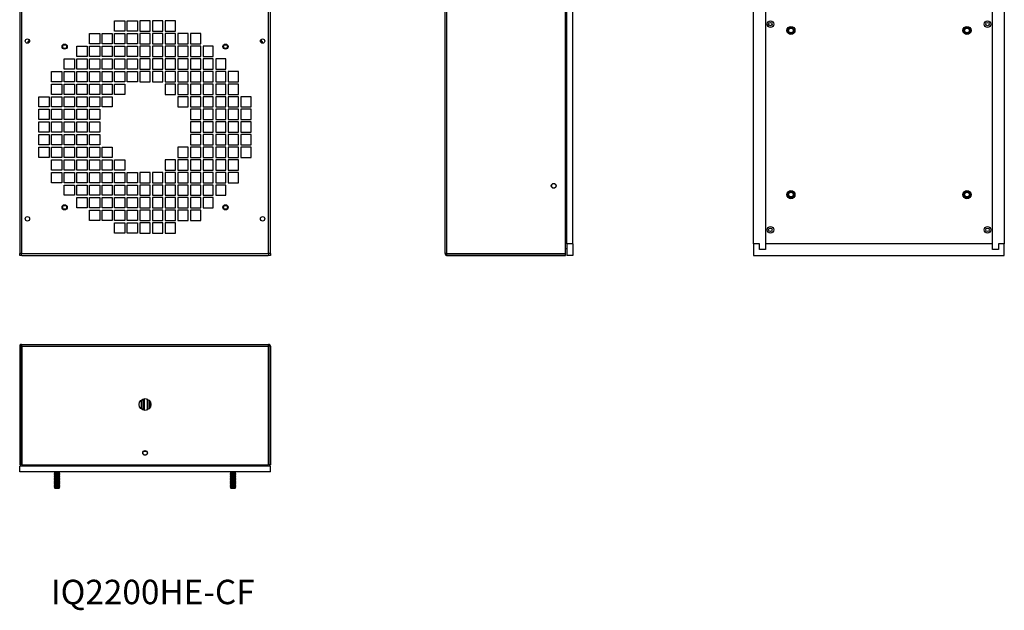
# Model space of a CAD drawing. Units: inches. Extents: x 0.3 to 78.9, y 0.2 to 88.9.
# Drawn here: x 33.2 to 75.1, y 1.6 to 26.8 of the extents above; entities that cross this region are included whole.
import ezdxf

# ---------------------------------------------------------------- set-up
doc = ezdxf.new("R2010")
doc.units = ezdxf.units.IN
doc.header["$MEASUREMENT"] = 0
doc.styles.add('SLDTEXTSTYLE0', font='TXT', dxfattribs={"width": 0.605})

msp = doc.modelspace()

# ---------------------------------------------------------------- linework, layer by layer
at = {"color": 7, "linetype": 'Continuous', "lineweight": 25}
for p, q in [((33.194, 51.801), (33.194, 16.796)), ((33.269, 51.814), (33.269, 16.783)), ((43.799, 16.783), (43.799, 51.814)), ((43.874, 16.796), (43.874, 51.801)), ((51.316, 16.783), (51.316, 51.814)), ((51.391, 16.796), (51.391, 51.801)), ((56.445, 16.796), (56.445, 51.801)), ((56.505, 17.208), (56.505, 51.388)), ((56.755, 17.208), (56.755, 51.388)), ((64.462, 17.208), (64.462, 51.388)), ((75.142, 51.388), (75.142, 17.208)), ((64.962, 33.098), (64.962, 16.958)), ((74.642, 16.958), (74.642, 33.098)), ((37.239, 26.702), (37.677, 26.702)), ((37.239, 26.264), (37.239, 26.702)), ((37.677, 26.702), (37.677, 26.264)), ((37.777, 26.702), (38.215, 26.702)), ((37.777, 26.264), (37.777, 26.702)), ((38.215, 26.702), (38.215, 26.264)), ((38.753, 26.702), (38.315, 26.702)), ((38.315, 26.702), (38.315, 26.264)), ((38.753, 26.264), (38.753, 26.702)), ((39.291, 26.702), (38.853, 26.702)), ((38.853, 26.702), (38.853, 26.264)), ((39.291, 26.264), (39.291, 26.702)), ((39.829, 26.702), (39.391, 26.702)), ((39.391, 26.702), (39.391, 26.264)), ((39.829, 26.264), (39.829, 26.702)), ((36.163, 26.164), (36.601, 26.164)), ((36.163, 25.726), (36.163, 26.164)), ((36.601, 26.164), (36.601, 25.726)), ((36.701, 26.164), (37.139, 26.164)), ((36.701, 25.726), (36.701, 26.164)), ((37.139, 26.164), (37.139, 25.726)), ((37.677, 26.264), (37.239, 26.264)), ((37.239, 26.164), (37.677, 26.164)), ((37.239, 25.726), (37.239, 26.164)), ((37.677, 26.164), (37.677, 25.726)), ((38.215, 26.264), (37.777, 26.264)), ((37.777, 26.164), (38.215, 26.164)), ((37.777, 25.726), (37.777, 26.164)), ((38.215, 26.164), (38.215, 25.726)), ((38.315, 26.264), (38.753, 26.264)), ((38.753, 26.164), (38.315, 26.164)), ((38.315, 26.164), (38.315, 25.726)), ((38.753, 25.726), (38.753, 26.164)), ((38.853, 26.264), (39.291, 26.264)), ((39.291, 26.164), (38.853, 26.164)), ((38.853, 26.164), (38.853, 25.726)), ((39.291, 25.726), (39.291, 26.164)), ((39.391, 26.264), (39.829, 26.264)), ((39.829, 26.164), (39.391, 26.164)), ((39.391, 26.164), (39.391, 25.726)), ((39.829, 25.726), (39.829, 26.164)), ((40.367, 26.164), (39.929, 26.164)), ((39.929, 26.164), (39.929, 25.726)), ((40.367, 25.726), (40.367, 26.164)), ((40.905, 26.164), (40.467, 26.164)), ((40.467, 26.164), (40.467, 25.726)), ((40.905, 25.726), (40.905, 26.164)), ((33.606, 25.892), (33.534, 25.819)), ((33.534, 25.819), (33.534, 25.753)), ((35.625, 25.626), (36.063, 25.626)), ((35.625, 25.188), (35.625, 25.626)), ((36.063, 25.626), (36.063, 25.188)), ((36.601, 25.726), (36.163, 25.726)), ((36.163, 25.626), (36.601, 25.626)), ((36.163, 25.188), (36.163, 25.626)), ((36.601, 25.626), (36.601, 25.188)), ((37.139, 25.726), (36.701, 25.726)), ((36.701, 25.626), (37.139, 25.626)), ((36.701, 25.188), (36.701, 25.626)), ((37.139, 25.626), (37.139, 25.188)), ((37.677, 25.726), (37.239, 25.726)), ((37.239, 25.626), (37.677, 25.626)), ((37.239, 25.188), (37.239, 25.626)), ((37.677, 25.626), (37.677, 25.188)), ((38.215, 25.726), (37.777, 25.726)), ((37.777, 25.626), (38.215, 25.626)), ((37.777, 25.188), (37.777, 25.626)), ((38.215, 25.626), (38.215, 25.188)), ((38.315, 25.726), (38.753, 25.726)), ((38.753, 25.626), (38.315, 25.626)), ((38.315, 25.626), (38.315, 25.188)), ((38.753, 25.188), (38.753, 25.626)), ((38.853, 25.726), (39.291, 25.726)), ((39.291, 25.626), (38.853, 25.626)), ((38.853, 25.626), (38.853, 25.188)), ((39.291, 25.188), (39.291, 25.626)), ((39.391, 25.726), (39.829, 25.726)), ((39.829, 25.626), (39.391, 25.626)), ((39.391, 25.626), (39.391, 25.188)), ((39.829, 25.188), (39.829, 25.626)), ((39.929, 25.726), (40.367, 25.726)), ((40.367, 25.626), (39.929, 25.626)), ((39.929, 25.626), (39.929, 25.188)), ((40.367, 25.188), (40.367, 25.626)), ((40.467, 25.726), (40.905, 25.726)), ((40.905, 25.626), (40.467, 25.626)), ((40.467, 25.626), (40.467, 25.188)), ((40.905, 25.188), (40.905, 25.626)), ((41.443, 25.626), (41.005, 25.626)), ((41.005, 25.626), (41.005, 25.188)), ((41.443, 25.188), (41.443, 25.626)), ((43.534, 25.819), (43.461, 25.892)), ((43.534, 25.753), (43.534, 25.819)), ((36.063, 25.188), (35.625, 25.188)), ((36.601, 25.188), (36.163, 25.188)), ((37.139, 25.188), (36.701, 25.188)), ((37.677, 25.188), (37.239, 25.188)), ((38.215, 25.188), (37.777, 25.188)), ((38.315, 25.188), (38.753, 25.188)), ((38.853, 25.188), (39.291, 25.188)), ((39.391, 25.188), (39.829, 25.188)), ((39.929, 25.188), (40.367, 25.188)), ((40.467, 25.188), (40.905, 25.188)), ((41.005, 25.188), (41.443, 25.188)), ((35.087, 25.088), (35.525, 25.088)), ((35.087, 24.65), (35.087, 25.088)), ((35.525, 25.088), (35.525, 24.65)), ((35.625, 25.088), (36.063, 25.088)), ((35.625, 24.65), (35.625, 25.088)), ((36.063, 25.088), (36.063, 24.65)), ((36.163, 25.088), (36.601, 25.088)), ((36.163, 24.65), (36.163, 25.088)), ((36.601, 25.088), (36.601, 24.65)), ((36.701, 25.088), (37.139, 25.088)), ((36.701, 24.65), (36.701, 25.088)), ((37.139, 25.088), (37.139, 24.65)), ((37.239, 25.088), (37.677, 25.088)), ((37.239, 24.65), (37.239, 25.088)), ((37.677, 25.088), (37.677, 24.65)), ((37.777, 25.088), (38.215, 25.088)), ((37.777, 24.65), (37.777, 25.088)), ((38.215, 25.088), (38.215, 24.65)), ((38.753, 25.088), (38.315, 25.088)), ((38.315, 25.088), (38.315, 24.65)), ((38.753, 24.65), (38.753, 25.088)), ((39.291, 25.088), (38.853, 25.088)), ((38.853, 25.088), (38.853, 24.65)), ((39.291, 24.65), (39.291, 25.088)), ((39.829, 25.088), (39.391, 25.088)), ((39.391, 25.088), (39.391, 24.65)), ((39.829, 24.65), (39.829, 25.088)), ((40.367, 25.088), (39.929, 25.088)), ((39.929, 25.088), (39.929, 24.65)), ((40.367, 24.65), (40.367, 25.088)), ((40.905, 25.088), (40.467, 25.088)), ((40.467, 25.088), (40.467, 24.65)), ((40.905, 24.65), (40.905, 25.088)), ((41.443, 25.088), (41.005, 25.088)), ((41.005, 25.088), (41.005, 24.65)), ((41.443, 24.65), (41.443, 25.088)), ((41.981, 25.088), (41.543, 25.088)), ((41.543, 25.088), (41.543, 24.65)), ((41.981, 24.65), (41.981, 25.088)), ((34.549, 24.55), (34.987, 24.55)), ((34.549, 24.112), (34.549, 24.55)), ((34.987, 24.55), (34.987, 24.112)), ((35.525, 24.65), (35.087, 24.65)), ((35.087, 24.55), (35.525, 24.55)), ((35.087, 24.112), (35.087, 24.55)), ((35.525, 24.55), (35.525, 24.112)), ((36.063, 24.65), (35.625, 24.65)), ((35.625, 24.55), (36.063, 24.55)), ((35.625, 24.112), (35.625, 24.55)), ((36.063, 24.55), (36.063, 24.112)), ((36.601, 24.65), (36.163, 24.65)), ((36.163, 24.55), (36.601, 24.55)), ((36.163, 24.112), (36.163, 24.55)), ((36.601, 24.55), (36.601, 24.112)), ((37.139, 24.65), (36.701, 24.65)), ((36.701, 24.55), (37.139, 24.55)), ((36.701, 24.112), (36.701, 24.55)), ((37.139, 24.55), (37.139, 24.112)), ((37.677, 24.65), (37.239, 24.65)), ((37.239, 24.55), (37.677, 24.55)), ((37.239, 24.112), (37.239, 24.55)), ((37.677, 24.55), (37.677, 24.112)), ((38.215, 24.65), (37.777, 24.65)), ((37.777, 24.55), (38.215, 24.55)), ((37.777, 24.112), (37.777, 24.55)), ((38.215, 24.55), (38.215, 24.112)), ((38.315, 24.65), (38.753, 24.65)), ((38.753, 24.55), (38.315, 24.55)), ((38.315, 24.55), (38.315, 24.112)), ((38.753, 24.112), (38.753, 24.55)), ((38.853, 24.65), (39.291, 24.65)), ((39.291, 24.55), (38.853, 24.55)), ((38.853, 24.55), (38.853, 24.112)), ((39.291, 24.112), (39.291, 24.55)), ((39.391, 24.65), (39.829, 24.65)), ((39.829, 24.55), (39.391, 24.55)), ((39.391, 24.55), (39.391, 24.112)), ((39.829, 24.112), (39.829, 24.55)), ((39.929, 24.65), (40.367, 24.65)), ((40.367, 24.55), (39.929, 24.55)), ((39.929, 24.55), (39.929, 24.112)), ((40.367, 24.112), (40.367, 24.55)), ((40.467, 24.65), (40.905, 24.65)), ((40.905, 24.55), (40.467, 24.55)), ((40.467, 24.55), (40.467, 24.112)), ((40.905, 24.112), (40.905, 24.55)), ((41.005, 24.65), (41.443, 24.65)), ((41.443, 24.55), (41.005, 24.55)), ((41.005, 24.55), (41.005, 24.112)), ((41.443, 24.112), (41.443, 24.55)), ((41.543, 24.65), (41.981, 24.65)), ((41.981, 24.55), (41.543, 24.55)), ((41.543, 24.55), (41.543, 24.112)), ((41.981, 24.112), (41.981, 24.55)), ((42.519, 24.55), (42.081, 24.55)), ((42.081, 24.55), (42.081, 24.112)), ((42.519, 24.112), (42.519, 24.55)), ((34.987, 24.112), (34.549, 24.112)), ((34.549, 24.012), (34.987, 24.012)), ((34.549, 23.574), (34.549, 24.012)), ((34.987, 24.012), (34.987, 23.574)), ((35.525, 24.112), (35.087, 24.112)), ((35.087, 24.012), (35.525, 24.012)), ((35.087, 23.574), (35.087, 24.012)), ((35.525, 24.012), (35.525, 23.574)), ((36.063, 24.112), (35.625, 24.112)), ((35.625, 24.012), (36.063, 24.012)), ((35.625, 23.574), (35.625, 24.012)), ((36.063, 24.012), (36.063, 23.574)), ((36.601, 24.112), (36.163, 24.112)), ((36.163, 24.012), (36.601, 24.012)), ((36.163, 23.574), (36.163, 24.012)), ((36.601, 24.012), (36.601, 23.574)), ((37.139, 24.112), (36.701, 24.112)), ((36.701, 24.012), (37.139, 24.012)), ((36.701, 23.574), (36.701, 24.012)), ((37.139, 24.012), (37.139, 23.574)), ((37.677, 24.112), (37.239, 24.112)), ((37.239, 24.012), (37.677, 24.012)), ((37.239, 23.574), (37.239, 24.012)), ((37.677, 24.012), (37.677, 23.574)), ((38.215, 24.112), (37.777, 24.112)), ((38.315, 24.112), (38.753, 24.112)), ((38.853, 24.112), (39.291, 24.112)), ((39.391, 24.112), (39.829, 24.112)), ((39.829, 24.012), (39.391, 24.012)), ((39.391, 24.012), (39.391, 23.574)), ((39.829, 23.574), (39.829, 24.012)), ((39.929, 24.112), (40.367, 24.112)), ((40.367, 24.012), (39.929, 24.012)), ((39.929, 24.012), (39.929, 23.574)), ((40.367, 23.574), (40.367, 24.012)), ((40.467, 24.112), (40.905, 24.112)), ((40.905, 24.012), (40.467, 24.012)), ((40.467, 24.012), (40.467, 23.574)), ((40.905, 23.574), (40.905, 24.012)), ((41.005, 24.112), (41.443, 24.112)), ((41.443, 24.012), (41.005, 24.012)), ((41.005, 24.012), (41.005, 23.574)), ((41.443, 23.574), (41.443, 24.012)), ((41.543, 24.112), (41.981, 24.112)), ((41.981, 24.012), (41.543, 24.012)), ((41.543, 24.012), (41.543, 23.574)), ((41.981, 23.574), (41.981, 24.012)), ((42.081, 24.112), (42.519, 24.112)), ((42.519, 24.012), (42.081, 24.012)), ((42.081, 24.012), (42.081, 23.574)), ((42.519, 23.574), (42.519, 24.012)), ((34.987, 23.574), (34.549, 23.574)), ((35.525, 23.574), (35.087, 23.574)), ((36.063, 23.574), (35.625, 23.574)), ((36.601, 23.574), (36.163, 23.574)), ((37.139, 23.574), (36.701, 23.574)), ((37.677, 23.574), (37.239, 23.574)), ((39.391, 23.574), (39.829, 23.574)), ((39.929, 23.574), (40.367, 23.574)), ((40.467, 23.574), (40.905, 23.574)), ((41.005, 23.574), (41.443, 23.574)), ((41.543, 23.574), (41.981, 23.574)), ((42.081, 23.574), (42.519, 23.574)), ((34.011, 23.474), (34.449, 23.474)), ((34.011, 23.036), (34.011, 23.474)), ((34.449, 23.474), (34.449, 23.036)), ((34.549, 23.474), (34.987, 23.474)), ((34.549, 23.036), (34.549, 23.474)), ((34.987, 23.474), (34.987, 23.036)), ((35.087, 23.474), (35.525, 23.474)), ((35.087, 23.036), (35.087, 23.474)), ((35.525, 23.474), (35.525, 23.036)), ((35.625, 23.474), (36.063, 23.474)), ((35.625, 23.036), (35.625, 23.474)), ((36.063, 23.474), (36.063, 23.036)), ((36.163, 23.474), (36.601, 23.474)), ((36.163, 23.036), (36.163, 23.474)), ((36.601, 23.474), (36.601, 23.036)), ((36.701, 23.474), (37.139, 23.474)), ((36.701, 23.036), (36.701, 23.474)), ((37.139, 23.474), (37.139, 23.036)), ((40.367, 23.474), (39.929, 23.474)), ((39.929, 23.474), (39.929, 23.036)), ((40.367, 23.036), (40.367, 23.474)), ((40.905, 23.474), (40.467, 23.474)), ((40.467, 23.474), (40.467, 23.036)), ((40.905, 23.036), (40.905, 23.474)), ((41.443, 23.474), (41.005, 23.474)), ((41.005, 23.474), (41.005, 23.036)), ((41.443, 23.036), (41.443, 23.474)), ((41.981, 23.474), (41.543, 23.474)), ((41.543, 23.474), (41.543, 23.036)), ((41.981, 23.036), (41.981, 23.474)), ((42.519, 23.474), (42.081, 23.474)), ((42.081, 23.474), (42.081, 23.036)), ((42.519, 23.036), (42.519, 23.474)), ((43.057, 23.474), (42.619, 23.474)), ((42.619, 23.474), (42.619, 23.036)), ((43.057, 23.036), (43.057, 23.474)), ((34.449, 23.036), (34.011, 23.036)), ((34.011, 22.936), (34.449, 22.936)), ((34.011, 22.498), (34.011, 22.936)), ((34.449, 22.936), (34.449, 22.498)), ((34.987, 23.036), (34.549, 23.036)), ((34.549, 22.936), (34.987, 22.936)), ((34.549, 22.498), (34.549, 22.936)), ((34.987, 22.936), (34.987, 22.498)), ((35.525, 23.036), (35.087, 23.036)), ((35.087, 22.936), (35.525, 22.936)), ((35.087, 22.498), (35.087, 22.936)), ((35.525, 22.936), (35.525, 22.498)), ((36.063, 23.036), (35.625, 23.036)), ((35.625, 22.936), (36.063, 22.936)), ((35.625, 22.498), (35.625, 22.936)), ((36.063, 22.936), (36.063, 22.498)), ((36.601, 23.036), (36.163, 23.036)), ((36.163, 22.936), (36.601, 22.936)), ((36.163, 22.498), (36.163, 22.936)), ((36.601, 22.936), (36.601, 22.498)), ((37.139, 23.036), (36.701, 23.036)), ((39.929, 23.036), (40.367, 23.036)), ((40.467, 23.036), (40.905, 23.036)), ((40.905, 22.936), (40.467, 22.936)), ((40.467, 22.936), (40.467, 22.498)), ((40.905, 22.498), (40.905, 22.936)), ((41.005, 23.036), (41.443, 23.036)), ((41.443, 22.936), (41.005, 22.936)), ((41.005, 22.936), (41.005, 22.498)), ((41.443, 22.498), (41.443, 22.936)), ((41.543, 23.036), (41.981, 23.036)), ((41.981, 22.936), (41.543, 22.936)), ((41.543, 22.936), (41.543, 22.498)), ((41.981, 22.498), (41.981, 22.936)), ((42.081, 23.036), (42.519, 23.036)), ((42.519, 22.936), (42.081, 22.936)), ((42.081, 22.936), (42.081, 22.498)), ((42.519, 22.498), (42.519, 22.936)), ((42.619, 23.036), (43.057, 23.036)), ((43.057, 22.936), (42.619, 22.936)), ((42.619, 22.936), (42.619, 22.498)), ((43.057, 22.498), (43.057, 22.936)), ((34.449, 22.498), (34.011, 22.498)), ((34.011, 22.398), (34.449, 22.398)), ((34.011, 21.96), (34.011, 22.398)), ((34.449, 22.398), (34.449, 21.96)), ((34.987, 22.498), (34.549, 22.498)), ((34.549, 22.398), (34.987, 22.398)), ((34.549, 21.96), (34.549, 22.398)), ((34.987, 22.398), (34.987, 21.96)), ((35.525, 22.498), (35.087, 22.498)), ((35.087, 22.398), (35.525, 22.398)), ((35.087, 21.96), (35.087, 22.398)), ((35.525, 22.398), (35.525, 21.96)), ((36.063, 22.498), (35.625, 22.498)), ((35.625, 22.398), (36.063, 22.398)), ((35.625, 21.96), (35.625, 22.398)), ((36.063, 22.398), (36.063, 21.96)), ((36.601, 22.498), (36.163, 22.498)), ((36.163, 22.398), (36.601, 22.398)), ((36.163, 21.96), (36.163, 22.398)), ((36.601, 22.398), (36.601, 21.96)), ((40.467, 22.498), (40.905, 22.498)), ((40.905, 22.398), (40.467, 22.398)), ((40.467, 22.398), (40.467, 21.96)), ((40.905, 21.96), (40.905, 22.398)), ((41.005, 22.498), (41.443, 22.498)), ((41.443, 22.398), (41.005, 22.398)), ((41.005, 22.398), (41.005, 21.96)), ((41.443, 21.96), (41.443, 22.398)), ((41.543, 22.498), (41.981, 22.498)), ((41.981, 22.398), (41.543, 22.398)), ((41.543, 22.398), (41.543, 21.96)), ((41.981, 21.96), (41.981, 22.398)), ((42.081, 22.498), (42.519, 22.498)), ((42.519, 22.398), (42.081, 22.398)), ((42.081, 22.398), (42.081, 21.96)), ((42.519, 21.96), (42.519, 22.398)), ((42.619, 22.498), (43.057, 22.498)), ((43.057, 22.398), (42.619, 22.398)), ((42.619, 22.398), (42.619, 21.96)), ((43.057, 21.96), (43.057, 22.398)), ((34.449, 21.96), (34.011, 21.96)), ((34.011, 21.86), (34.449, 21.86)), ((34.011, 21.422), (34.011, 21.86)), ((34.449, 21.86), (34.449, 21.422)), ((34.987, 21.96), (34.549, 21.96)), ((34.549, 21.86), (34.987, 21.86)), ((34.549, 21.422), (34.549, 21.86)), ((34.987, 21.86), (34.987, 21.422)), ((35.525, 21.96), (35.087, 21.96)), ((35.087, 21.86), (35.525, 21.86)), ((35.087, 21.422), (35.087, 21.86)), ((35.525, 21.86), (35.525, 21.422)), ((36.063, 21.96), (35.625, 21.96)), ((35.625, 21.86), (36.063, 21.86)), ((35.625, 21.422), (35.625, 21.86)), ((36.063, 21.86), (36.063, 21.422)), ((36.601, 21.96), (36.163, 21.96)), ((36.163, 21.86), (36.601, 21.86)), ((36.163, 21.422), (36.163, 21.86)), ((36.601, 21.86), (36.601, 21.422)), ((40.467, 21.96), (40.905, 21.96)), ((40.905, 21.86), (40.467, 21.86)), ((40.467, 21.86), (40.467, 21.422)), ((40.905, 21.422), (40.905, 21.86)), ((41.005, 21.96), (41.443, 21.96)), ((41.443, 21.86), (41.005, 21.86)), ((41.005, 21.86), (41.005, 21.422)), ((41.443, 21.422), (41.443, 21.86)), ((41.543, 21.96), (41.981, 21.96)), ((41.981, 21.86), (41.543, 21.86)), ((41.543, 21.86), (41.543, 21.422)), ((41.981, 21.422), (41.981, 21.86)), ((42.081, 21.96), (42.519, 21.96)), ((42.519, 21.86), (42.081, 21.86)), ((42.081, 21.86), (42.081, 21.422)), ((42.519, 21.422), (42.519, 21.86)), ((42.619, 21.96), (43.057, 21.96)), ((43.057, 21.86), (42.619, 21.86)), ((42.619, 21.86), (42.619, 21.422)), ((43.057, 21.422), (43.057, 21.86)), ((34.449, 21.422), (34.011, 21.422)), ((34.987, 21.422), (34.549, 21.422)), ((35.525, 21.422), (35.087, 21.422)), ((36.063, 21.422), (35.625, 21.422)), ((36.601, 21.422), (36.163, 21.422)), ((40.467, 21.422), (40.905, 21.422)), ((41.005, 21.422), (41.443, 21.422)), ((41.543, 21.422), (41.981, 21.422)), ((42.081, 21.422), (42.519, 21.422)), ((42.619, 21.422), (43.057, 21.422)), ((34.011, 21.322), (34.449, 21.322)), ((34.011, 20.884), (34.011, 21.322)), ((34.449, 21.322), (34.449, 20.884)), ((34.549, 21.322), (34.987, 21.322)), ((34.549, 20.884), (34.549, 21.322)), ((34.987, 21.322), (34.987, 20.884)), ((35.087, 21.322), (35.525, 21.322)), ((35.087, 20.884), (35.087, 21.322)), ((35.525, 21.322), (35.525, 20.884)), ((35.625, 21.322), (36.063, 21.322)), ((35.625, 20.884), (35.625, 21.322)), ((36.063, 21.322), (36.063, 20.884)), ((36.163, 21.322), (36.601, 21.322)), ((36.163, 20.884), (36.163, 21.322)), ((36.601, 21.322), (36.601, 20.884)), ((36.701, 21.322), (37.139, 21.322)), ((36.701, 20.884), (36.701, 21.322)), ((37.139, 21.322), (37.139, 20.884)), ((40.367, 21.322), (39.929, 21.322)), ((39.929, 21.322), (39.929, 20.884)), ((40.367, 20.884), (40.367, 21.322)), ((40.905, 21.322), (40.467, 21.322)), ((40.467, 21.322), (40.467, 20.884)), ((40.905, 20.884), (40.905, 21.322)), ((41.443, 21.322), (41.005, 21.322)), ((41.005, 21.322), (41.005, 20.884)), ((41.443, 20.884), (41.443, 21.322)), ((41.981, 21.322), (41.543, 21.322)), ((41.543, 21.322), (41.543, 20.884)), ((41.981, 20.884), (41.981, 21.322)), ((42.519, 21.322), (42.081, 21.322)), ((42.081, 21.322), (42.081, 20.884)), ((42.519, 20.884), (42.519, 21.322)), ((43.057, 21.322), (42.619, 21.322)), ((42.619, 21.322), (42.619, 20.884)), ((43.057, 20.884), (43.057, 21.322)), ((34.449, 20.884), (34.011, 20.884)), ((34.987, 20.884), (34.549, 20.884)), ((34.549, 20.784), (34.987, 20.784)), ((34.549, 20.346), (34.549, 20.784)), ((34.987, 20.784), (34.987, 20.346)), ((35.525, 20.884), (35.087, 20.884)), ((35.087, 20.784), (35.525, 20.784)), ((35.087, 20.346), (35.087, 20.784)), ((35.525, 20.784), (35.525, 20.346)), ((36.063, 20.884), (35.625, 20.884)), ((35.625, 20.784), (36.063, 20.784)), ((35.625, 20.346), (35.625, 20.784)), ((36.063, 20.784), (36.063, 20.346)), ((36.601, 20.884), (36.163, 20.884)), ((36.163, 20.784), (36.601, 20.784)), ((36.163, 20.346), (36.163, 20.784)), ((36.601, 20.784), (36.601, 20.346)), ((37.139, 20.884), (36.701, 20.884)), ((36.701, 20.784), (37.139, 20.784)), ((36.701, 20.346), (36.701, 20.784)), ((37.139, 20.784), (37.139, 20.346)), ((37.239, 20.784), (37.677, 20.784)), ((37.239, 20.346), (37.239, 20.784)), ((37.677, 20.784), (37.677, 20.346)), ((39.829, 20.784), (39.391, 20.784)), ((39.391, 20.784), (39.391, 20.346)), ((39.829, 20.346), (39.829, 20.784)), ((39.929, 20.884), (40.367, 20.884)), ((40.367, 20.784), (39.929, 20.784)), ((39.929, 20.784), (39.929, 20.346)), ((40.367, 20.346), (40.367, 20.784)), ((40.467, 20.884), (40.905, 20.884)), ((40.905, 20.784), (40.467, 20.784)), ((40.467, 20.784), (40.467, 20.346)), ((40.905, 20.346), (40.905, 20.784)), ((41.005, 20.884), (41.443, 20.884)), ((41.443, 20.784), (41.005, 20.784)), ((41.005, 20.784), (41.005, 20.346)), ((41.443, 20.346), (41.443, 20.784)), ((41.543, 20.884), (41.981, 20.884)), ((41.981, 20.784), (41.543, 20.784)), ((41.543, 20.784), (41.543, 20.346)), ((41.981, 20.346), (41.981, 20.784)), ((42.081, 20.884), (42.519, 20.884)), ((42.519, 20.784), (42.081, 20.784)), ((42.081, 20.784), (42.081, 20.346)), ((42.519, 20.346), (42.519, 20.784)), ((42.619, 20.884), (43.057, 20.884)), ((34.987, 20.346), (34.549, 20.346)), ((34.549, 20.246), (34.987, 20.246)), ((34.549, 19.808), (34.549, 20.246)), ((34.987, 20.246), (34.987, 19.808)), ((35.525, 20.346), (35.087, 20.346)), ((35.087, 20.246), (35.525, 20.246)), ((35.087, 19.808), (35.087, 20.246)), ((35.525, 20.246), (35.525, 19.808)), ((36.063, 20.346), (35.625, 20.346)), ((35.625, 20.246), (36.063, 20.246)), ((35.625, 19.808), (35.625, 20.246)), ((36.063, 20.246), (36.063, 19.808)), ((36.601, 20.346), (36.163, 20.346)), ((36.163, 20.246), (36.601, 20.246)), ((36.163, 19.808), (36.163, 20.246)), ((36.601, 20.246), (36.601, 19.808)), ((37.139, 20.346), (36.701, 20.346)), ((36.701, 20.246), (37.139, 20.246)), ((36.701, 19.808), (36.701, 20.246)), ((37.139, 20.246), (37.139, 19.808)), ((37.677, 20.346), (37.239, 20.346)), ((37.239, 20.246), (37.677, 20.246)), ((37.239, 19.808), (37.239, 20.246)), ((37.677, 20.246), (37.677, 19.808)), ((37.777, 20.246), (38.215, 20.246)), ((37.777, 19.808), (37.777, 20.246)), ((38.215, 20.246), (38.215, 19.808)), ((38.753, 20.246), (38.315, 20.246)), ((38.315, 20.246), (38.315, 19.808)), ((38.753, 19.808), (38.753, 20.246)), ((39.291, 20.246), (38.853, 20.246)), ((38.853, 20.246), (38.853, 19.808)), ((39.291, 19.808), (39.291, 20.246)), ((39.391, 20.346), (39.829, 20.346)), ((39.829, 20.246), (39.391, 20.246)), ((39.391, 20.246), (39.391, 19.808)), ((39.829, 19.808), (39.829, 20.246)), ((39.929, 20.346), (40.367, 20.346)), ((40.367, 20.246), (39.929, 20.246)), ((39.929, 20.246), (39.929, 19.808)), ((40.367, 19.808), (40.367, 20.246)), ((40.467, 20.346), (40.905, 20.346)), ((40.905, 20.246), (40.467, 20.246)), ((40.467, 20.246), (40.467, 19.808)), ((40.905, 19.808), (40.905, 20.246)), ((41.005, 20.346), (41.443, 20.346)), ((41.443, 20.246), (41.005, 20.246)), ((41.005, 20.246), (41.005, 19.808)), ((41.443, 19.808), (41.443, 20.246)), ((41.543, 20.346), (41.981, 20.346)), ((41.981, 20.246), (41.543, 20.246)), ((41.543, 20.246), (41.543, 19.808)), ((41.981, 19.808), (41.981, 20.246)), ((42.081, 20.346), (42.519, 20.346)), ((42.519, 20.246), (42.081, 20.246)), ((42.081, 20.246), (42.081, 19.808)), ((42.519, 19.808), (42.519, 20.246)), ((34.987, 19.808), (34.549, 19.808)), ((35.525, 19.808), (35.087, 19.808)), ((36.063, 19.808), (35.625, 19.808)), ((36.601, 19.808), (36.163, 19.808)), ((37.139, 19.808), (36.701, 19.808)), ((37.677, 19.808), (37.239, 19.808)), ((38.215, 19.808), (37.777, 19.808)), ((38.315, 19.808), (38.753, 19.808)), ((38.853, 19.808), (39.291, 19.808)), ((39.391, 19.808), (39.829, 19.808)), ((39.929, 19.808), (40.367, 19.808)), ((40.467, 19.808), (40.905, 19.808)), ((41.005, 19.808), (41.443, 19.808)), ((41.543, 19.808), (41.981, 19.808)), ((42.081, 19.808), (42.519, 19.808)), ((35.087, 19.708), (35.525, 19.708)), ((35.087, 19.27), (35.087, 19.708)), ((35.525, 19.708), (35.525, 19.27)), ((35.625, 19.708), (36.063, 19.708)), ((35.625, 19.27), (35.625, 19.708)), ((36.063, 19.708), (36.063, 19.27)), ((36.163, 19.708), (36.601, 19.708)), ((36.163, 19.27), (36.163, 19.708)), ((36.601, 19.708), (36.601, 19.27)), ((36.701, 19.708), (37.139, 19.708)), ((36.701, 19.27), (36.701, 19.708)), ((37.139, 19.708), (37.139, 19.27)), ((37.239, 19.708), (37.677, 19.708)), ((37.239, 19.27), (37.239, 19.708)), ((37.677, 19.708), (37.677, 19.27)), ((37.777, 19.708), (38.215, 19.708)), ((37.777, 19.27), (37.777, 19.708)), ((38.215, 19.708), (38.215, 19.27)), ((38.753, 19.708), (38.315, 19.708)), ((38.315, 19.708), (38.315, 19.27)), ((38.753, 19.27), (38.753, 19.708)), ((39.291, 19.708), (38.853, 19.708)), ((38.853, 19.708), (38.853, 19.27)), ((39.291, 19.27), (39.291, 19.708)), ((39.829, 19.708), (39.391, 19.708)), ((39.391, 19.708), (39.391, 19.27)), ((39.829, 19.27), (39.829, 19.708)), ((40.367, 19.708), (39.929, 19.708)), ((39.929, 19.708), (39.929, 19.27)), ((40.367, 19.27), (40.367, 19.708)), ((40.905, 19.708), (40.467, 19.708)), ((40.467, 19.708), (40.467, 19.27)), ((40.905, 19.27), (40.905, 19.708)), ((41.443, 19.708), (41.005, 19.708)), ((41.005, 19.708), (41.005, 19.27)), ((41.443, 19.27), (41.443, 19.708)), ((41.981, 19.708), (41.543, 19.708)), ((41.543, 19.708), (41.543, 19.27)), ((41.981, 19.27), (41.981, 19.708)), ((35.525, 19.27), (35.087, 19.27)), ((36.063, 19.27), (35.625, 19.27)), ((35.625, 19.17), (36.063, 19.17)), ((35.625, 18.732), (35.625, 19.17)), ((36.063, 19.17), (36.063, 18.732)), ((36.601, 19.27), (36.163, 19.27)), ((36.163, 19.17), (36.601, 19.17)), ((36.163, 18.732), (36.163, 19.17)), ((36.601, 19.17), (36.601, 18.732)), ((37.139, 19.27), (36.701, 19.27)), ((36.701, 19.17), (37.139, 19.17)), ((36.701, 18.732), (36.701, 19.17)), ((37.139, 19.17), (37.139, 18.732)), ((37.677, 19.27), (37.239, 19.27)), ((37.239, 19.17), (37.677, 19.17)), ((37.239, 18.732), (37.239, 19.17)), ((37.677, 19.17), (37.677, 18.732)), ((38.215, 19.27), (37.777, 19.27)), ((37.777, 19.17), (38.215, 19.17)), ((37.777, 18.732), (37.777, 19.17)), ((38.215, 19.17), (38.215, 18.732)), ((38.315, 19.27), (38.753, 19.27)), ((38.753, 19.17), (38.315, 19.17)), ((38.315, 19.17), (38.315, 18.732)), ((38.753, 18.732), (38.753, 19.17)), ((38.853, 19.27), (39.291, 19.27)), ((39.291, 19.17), (38.853, 19.17)), ((38.853, 19.17), (38.853, 18.732)), ((39.291, 18.732), (39.291, 19.17)), ((39.391, 19.27), (39.829, 19.27)), ((39.829, 19.17), (39.391, 19.17)), ((39.391, 19.17), (39.391, 18.732)), ((39.829, 18.732), (39.829, 19.17)), ((39.929, 19.27), (40.367, 19.27)), ((40.367, 19.17), (39.929, 19.17)), ((39.929, 19.17), (39.929, 18.732)), ((40.367, 18.732), (40.367, 19.17)), ((40.467, 19.27), (40.905, 19.27)), ((40.905, 19.17), (40.467, 19.17)), ((40.467, 19.17), (40.467, 18.732)), ((40.905, 18.732), (40.905, 19.17)), ((41.005, 19.27), (41.443, 19.27)), ((41.443, 19.17), (41.005, 19.17)), ((41.005, 19.17), (41.005, 18.732)), ((41.443, 18.732), (41.443, 19.17)), ((41.543, 19.27), (41.981, 19.27)), ((36.063, 18.732), (35.625, 18.732)), ((36.601, 18.732), (36.163, 18.732)), ((36.163, 18.632), (36.601, 18.632)), ((36.163, 18.194), (36.163, 18.632)), ((36.601, 18.632), (36.601, 18.194)), ((37.139, 18.732), (36.701, 18.732)), ((36.701, 18.632), (37.139, 18.632)), ((36.701, 18.194), (36.701, 18.632)), ((37.139, 18.632), (37.139, 18.194)), ((37.677, 18.732), (37.239, 18.732)), ((37.239, 18.632), (37.677, 18.632)), ((37.239, 18.194), (37.239, 18.632)), ((37.677, 18.632), (37.677, 18.194)), ((38.215, 18.732), (37.777, 18.732)), ((37.777, 18.632), (38.215, 18.632)), ((37.777, 18.194), (37.777, 18.632)), ((38.215, 18.632), (38.215, 18.194)), ((38.315, 18.732), (38.753, 18.732)), ((38.753, 18.632), (38.315, 18.632)), ((38.315, 18.632), (38.315, 18.194)), ((38.753, 18.194), (38.753, 18.632)), ((38.853, 18.732), (39.291, 18.732)), ((39.291, 18.632), (38.853, 18.632)), ((38.853, 18.632), (38.853, 18.194)), ((39.291, 18.194), (39.291, 18.632)), ((39.391, 18.732), (39.829, 18.732)), ((39.829, 18.632), (39.391, 18.632)), ((39.391, 18.632), (39.391, 18.194)), ((39.829, 18.194), (39.829, 18.632)), ((39.929, 18.732), (40.367, 18.732)), ((40.367, 18.632), (39.929, 18.632)), ((39.929, 18.632), (39.929, 18.194)), ((40.367, 18.194), (40.367, 18.632)), ((40.467, 18.732), (40.905, 18.732)), ((40.905, 18.632), (40.467, 18.632)), ((40.467, 18.632), (40.467, 18.194)), ((40.905, 18.194), (40.905, 18.632)), ((41.005, 18.732), (41.443, 18.732)), ((36.601, 18.194), (36.163, 18.194)), ((37.139, 18.194), (36.701, 18.194)), ((37.677, 18.194), (37.239, 18.194)), ((37.239, 18.094), (37.677, 18.094)), ((37.239, 17.656), (37.239, 18.094)), ((37.677, 18.094), (37.677, 17.656)), ((38.215, 18.194), (37.777, 18.194)), ((37.777, 18.094), (38.215, 18.094)), ((37.777, 17.656), (37.777, 18.094)), ((38.215, 18.094), (38.215, 17.656)), ((38.315, 18.194), (38.753, 18.194)), ((38.753, 18.094), (38.315, 18.094)), ((38.315, 18.094), (38.315, 17.656)), ((38.753, 17.656), (38.753, 18.094)), ((38.853, 18.194), (39.291, 18.194)), ((39.291, 18.094), (38.853, 18.094)), ((38.853, 18.094), (38.853, 17.656)), ((39.291, 17.656), (39.291, 18.094)), ((39.391, 18.194), (39.829, 18.194)), ((39.829, 18.094), (39.391, 18.094)), ((39.391, 18.094), (39.391, 17.656)), ((39.829, 17.656), (39.829, 18.094)), ((39.929, 18.194), (40.367, 18.194)), ((40.467, 18.194), (40.905, 18.194)), ((37.677, 17.656), (37.239, 17.656)), ((38.215, 17.656), (37.777, 17.656)), ((38.315, 17.656), (38.753, 17.656)), ((38.853, 17.656), (39.291, 17.656)), ((39.391, 17.656), (39.829, 17.656)), ((56.505, 17.208), (56.505, 16.708)), ((56.755, 17.208), (56.505, 17.208)), ((56.755, 17.208), (56.755, 16.708)), ((64.462, 17.208), (64.462, 16.708)), ((64.712, 17.208), (64.462, 17.208)), ((64.712, 16.958), (64.712, 17.208)), ((64.962, 17.208), (64.962, 16.958)), ((74.642, 17.208), (64.962, 17.208)), ((74.642, 16.958), (74.642, 17.208)), ((74.892, 17.208), (74.892, 16.958)), ((75.142, 17.208), (74.892, 17.208)), ((75.142, 16.708), (75.142, 17.208)), ((33.194, 16.708), (33.194, 16.796)), ((33.269, 16.783), (43.799, 16.783)), ((43.874, 16.796), (43.874, 16.708)), ((51.376, 16.783), (51.316, 16.783)), ((51.391, 16.796), (56.445, 16.796)), ((56.505, 16.986), (56.445, 16.986)), ((64.962, 16.958), (64.712, 16.958)), ((74.892, 16.958), (74.642, 16.958)), ((33.281, 16.708), (33.194, 16.708)), ((33.281, 16.708), (43.786, 16.708)), ((43.874, 16.708), (43.786, 16.708)), ((51.391, 16.708), (51.391, 16.768)), ((51.391, 16.768), (56.445, 16.768)), ((51.391, 16.708), (56.445, 16.708)), ((56.445, 16.708), (56.445, 16.768)), ((56.755, 16.708), (56.505, 16.708)), ((64.462, 16.708), (75.142, 16.708)), ((33.194, 12.841), (33.254, 12.841)), ((33.194, 12.841), (33.194, 7.787)), ((33.254, 12.841), (33.254, 7.787)), ((33.269, 12.916), (43.799, 12.916)), ((33.269, 12.856), (33.269, 12.916)), ((33.281, 12.841), (33.281, 7.787)), ((33.281, 12.841), (43.786, 12.841)), ((43.786, 12.841), (43.786, 7.787)), ((43.799, 12.856), (43.799, 12.916)), ((43.874, 12.841), (43.814, 12.841)), ((43.814, 12.841), (43.814, 7.787)), ((43.874, 12.841), (43.874, 7.787)), ((38.368, 10.539), (38.368, 10.165)), ((38.443, 10.585), (38.443, 10.119)), ((38.498, 10.6), (38.498, 10.105)), ((38.618, 10.588), (38.618, 10.117)), ((38.693, 10.545), (38.693, 10.159)), ((38.748, 10.481), (38.748, 10.223)), ((38.606, 8.347), (38.462, 8.347)), ((38.498, 8.374), (38.498, 8.347)), ((33.194, 7.787), (33.254, 7.787)), ((33.194, 7.477), (33.194, 7.727)), ((43.874, 7.727), (33.194, 7.727)), ((33.281, 7.787), (43.786, 7.787)), ((33.471, 7.727), (33.471, 7.787)), ((43.596, 7.727), (43.596, 7.787)), ((43.874, 7.787), (43.814, 7.787)), ((43.874, 7.477), (43.874, 7.727)), ((43.874, 7.477), (33.194, 7.477)), ((34.689, 7.46), (34.659, 7.439)), ((34.659, 7.439), (34.659, 7.433)), ((34.659, 7.439), (34.909, 7.439)), ((34.659, 7.433), (34.689, 7.412)), ((34.659, 7.433), (34.909, 7.433)), ((34.689, 7.412), (34.659, 7.391)), ((34.659, 7.391), (34.659, 7.385)), ((34.659, 7.391), (34.909, 7.391)), ((34.659, 7.385), (34.689, 7.364)), ((34.659, 7.385), (34.909, 7.385)), ((34.689, 7.364), (34.659, 7.343)), ((34.659, 7.343), (34.659, 7.337)), ((34.659, 7.343), (34.909, 7.343)), ((34.659, 7.337), (34.689, 7.316)), ((34.659, 7.337), (34.909, 7.337)), ((34.689, 7.316), (34.659, 7.295)), ((34.659, 7.295), (34.659, 7.289)), ((34.659, 7.295), (34.909, 7.295)), ((34.659, 7.289), (34.689, 7.268)), ((34.659, 7.289), (34.909, 7.289)), ((34.689, 7.268), (34.659, 7.247)), ((34.659, 7.247), (34.659, 7.241)), ((34.659, 7.247), (34.909, 7.247)), ((34.659, 7.241), (34.689, 7.22)), ((34.659, 7.241), (34.909, 7.241)), ((34.689, 7.22), (34.659, 7.199)), ((34.659, 7.199), (34.659, 7.193)), ((34.659, 7.199), (34.909, 7.199)), ((34.659, 7.193), (34.689, 7.172)), ((34.659, 7.193), (34.909, 7.193)), ((34.689, 7.172), (34.659, 7.151)), ((34.659, 7.151), (34.659, 7.144)), ((34.659, 7.151), (34.909, 7.151)), ((34.659, 7.144), (34.689, 7.124)), ((34.659, 7.144), (34.909, 7.144)), ((34.664, 7.477), (34.689, 7.46)), ((34.689, 7.46), (34.879, 7.46)), ((34.689, 7.412), (34.879, 7.412)), ((34.689, 7.364), (34.879, 7.364)), ((34.689, 7.316), (34.879, 7.316)), ((34.689, 7.268), (34.879, 7.268)), ((34.689, 7.22), (34.879, 7.22)), ((34.689, 7.172), (34.879, 7.172)), ((34.879, 7.46), (34.904, 7.477)), ((34.909, 7.439), (34.879, 7.46)), ((34.879, 7.412), (34.909, 7.433)), ((34.909, 7.391), (34.879, 7.412)), ((34.879, 7.364), (34.909, 7.385)), ((34.909, 7.343), (34.879, 7.364)), ((34.879, 7.316), (34.909, 7.337)), ((34.909, 7.295), (34.879, 7.316)), ((34.879, 7.268), (34.909, 7.289)), ((34.909, 7.247), (34.879, 7.268)), ((34.879, 7.22), (34.909, 7.241)), ((34.909, 7.199), (34.879, 7.22)), ((34.879, 7.172), (34.909, 7.193)), ((34.909, 7.151), (34.879, 7.172)), ((34.879, 7.124), (34.909, 7.144)), ((34.909, 7.433), (34.909, 7.439)), ((34.909, 7.385), (34.909, 7.391)), ((34.909, 7.337), (34.909, 7.343)), ((34.909, 7.289), (34.909, 7.295)), ((34.909, 7.241), (34.909, 7.247)), ((34.909, 7.193), (34.909, 7.199)), ((34.909, 7.144), (34.909, 7.151)), ((42.189, 7.46), (42.159, 7.439)), ((42.159, 7.439), (42.159, 7.433)), ((42.159, 7.439), (42.409, 7.439)), ((42.159, 7.433), (42.189, 7.412)), ((42.159, 7.433), (42.409, 7.433)), ((42.189, 7.412), (42.159, 7.391)), ((42.159, 7.391), (42.159, 7.385)), ((42.159, 7.391), (42.409, 7.391)), ((42.159, 7.385), (42.189, 7.364)), ((42.159, 7.385), (42.409, 7.385)), ((42.189, 7.364), (42.159, 7.343)), ((42.159, 7.343), (42.159, 7.337)), ((42.159, 7.343), (42.409, 7.343)), ((42.159, 7.337), (42.189, 7.316)), ((42.159, 7.337), (42.409, 7.337)), ((42.189, 7.316), (42.159, 7.295)), ((42.159, 7.295), (42.159, 7.289)), ((42.159, 7.295), (42.409, 7.295)), ((42.159, 7.289), (42.189, 7.268)), ((42.159, 7.289), (42.409, 7.289)), ((42.189, 7.268), (42.159, 7.247)), ((42.159, 7.247), (42.159, 7.241)), ((42.159, 7.247), (42.409, 7.247)), ((42.159, 7.241), (42.189, 7.22)), ((42.159, 7.241), (42.409, 7.241)), ((42.189, 7.22), (42.159, 7.199)), ((42.159, 7.199), (42.159, 7.193)), ((42.159, 7.199), (42.409, 7.199)), ((42.159, 7.193), (42.189, 7.172)), ((42.159, 7.193), (42.409, 7.193)), ((42.189, 7.172), (42.159, 7.151)), ((42.159, 7.151), (42.159, 7.144)), ((42.159, 7.151), (42.409, 7.151)), ((42.159, 7.144), (42.189, 7.124)), ((42.159, 7.144), (42.409, 7.144)), ((42.164, 7.477), (42.189, 7.46)), ((42.189, 7.46), (42.379, 7.46)), ((42.189, 7.412), (42.379, 7.412)), ((42.189, 7.364), (42.379, 7.364)), ((42.189, 7.316), (42.379, 7.316)), ((42.189, 7.268), (42.379, 7.268)), ((42.189, 7.22), (42.379, 7.22)), ((42.189, 7.172), (42.379, 7.172)), ((42.379, 7.46), (42.404, 7.477)), ((42.409, 7.439), (42.379, 7.46)), ((42.379, 7.412), (42.409, 7.433)), ((42.409, 7.391), (42.379, 7.412)), ((42.379, 7.364), (42.409, 7.385)), ((42.409, 7.343), (42.379, 7.364)), ((42.379, 7.316), (42.409, 7.337)), ((42.409, 7.295), (42.379, 7.316)), ((42.379, 7.268), (42.409, 7.289)), ((42.409, 7.247), (42.379, 7.268)), ((42.379, 7.22), (42.409, 7.241)), ((42.409, 7.199), (42.379, 7.22)), ((42.379, 7.172), (42.409, 7.193)), ((42.409, 7.151), (42.379, 7.172)), ((42.379, 7.124), (42.409, 7.144)), ((42.409, 7.433), (42.409, 7.439)), ((42.409, 7.385), (42.409, 7.391)), ((42.409, 7.337), (42.409, 7.343)), ((42.409, 7.289), (42.409, 7.295)), ((42.409, 7.241), (42.409, 7.247)), ((42.409, 7.193), (42.409, 7.199)), ((42.409, 7.144), (42.409, 7.151)), ((34.689, 7.124), (34.659, 7.103)), ((34.659, 7.103), (34.659, 7.096)), ((34.659, 7.103), (34.909, 7.103)), ((34.659, 7.096), (34.689, 7.076)), ((34.659, 7.096), (34.909, 7.096)), ((34.689, 7.076), (34.659, 7.055)), ((34.659, 7.055), (34.659, 7.048)), ((34.659, 7.055), (34.909, 7.055)), ((34.659, 7.048), (34.689, 7.028)), ((34.659, 7.048), (34.909, 7.048)), ((34.689, 7.028), (34.659, 7.007)), ((34.659, 7.007), (34.659, 7)), ((34.659, 7.007), (34.909, 7.007)), ((34.659, 7), (34.689, 6.979)), ((34.659, 7), (34.909, 7)), ((34.689, 6.979), (34.659, 6.959)), ((34.659, 6.959), (34.659, 6.952)), ((34.659, 6.959), (34.909, 6.959)), ((34.659, 6.952), (34.689, 6.931)), ((34.659, 6.952), (34.909, 6.952)), ((34.689, 6.931), (34.659, 6.911)), ((34.659, 6.911), (34.659, 6.904)), ((34.659, 6.911), (34.909, 6.911)), ((34.659, 6.904), (34.689, 6.883)), ((34.659, 6.904), (34.909, 6.904)), ((34.689, 6.883), (34.659, 6.863)), ((34.659, 6.863), (34.659, 6.856)), ((34.659, 6.863), (34.909, 6.863)), ((34.659, 6.856), (34.689, 6.835)), ((34.659, 6.856), (34.909, 6.856)), ((34.689, 6.835), (34.66, 6.815)), ((34.66, 6.815), (34.689, 6.787)), ((34.893, 6.815), (34.66, 6.815)), ((34.689, 7.124), (34.879, 7.124)), ((34.689, 7.076), (34.879, 7.076)), ((34.689, 7.028), (34.879, 7.028)), ((34.689, 6.979), (34.879, 6.979)), ((34.689, 6.931), (34.879, 6.931)), ((34.689, 6.883), (34.879, 6.883)), ((34.689, 6.835), (34.879, 6.835)), ((34.689, 6.787), (34.739, 6.787)), ((34.739, 6.787), (34.879, 6.787)), ((34.909, 7.103), (34.879, 7.124)), ((34.879, 7.076), (34.909, 7.096)), ((34.909, 7.055), (34.879, 7.076)), ((34.879, 7.028), (34.909, 7.048)), ((34.909, 7.007), (34.879, 7.028)), ((34.879, 6.979), (34.909, 7)), ((34.909, 6.959), (34.879, 6.979)), ((34.879, 6.931), (34.909, 6.952)), ((34.909, 6.911), (34.879, 6.931)), ((34.879, 6.883), (34.909, 6.904)), ((34.909, 6.863), (34.879, 6.883)), ((34.879, 6.835), (34.909, 6.856)), ((34.907, 6.815), (34.879, 6.835)), ((34.879, 6.787), (34.907, 6.815)), ((34.907, 6.815), (34.893, 6.815)), ((34.909, 7.096), (34.909, 7.103)), ((34.909, 7.048), (34.909, 7.055)), ((34.909, 7), (34.909, 7.007)), ((34.909, 6.952), (34.909, 6.959)), ((34.909, 6.904), (34.909, 6.911)), ((34.909, 6.856), (34.909, 6.863)), ((42.189, 7.124), (42.159, 7.103)), ((42.159, 7.103), (42.159, 7.096)), ((42.159, 7.103), (42.409, 7.103)), ((42.159, 7.096), (42.189, 7.076)), ((42.159, 7.096), (42.409, 7.096)), ((42.189, 7.076), (42.159, 7.055)), ((42.159, 7.055), (42.159, 7.048)), ((42.159, 7.055), (42.409, 7.055)), ((42.159, 7.048), (42.189, 7.028)), ((42.159, 7.048), (42.409, 7.048)), ((42.189, 7.028), (42.159, 7.007)), ((42.159, 7.007), (42.159, 7)), ((42.159, 7.007), (42.409, 7.007)), ((42.159, 7), (42.189, 6.979)), ((42.159, 7), (42.409, 7)), ((42.189, 6.979), (42.159, 6.959)), ((42.159, 6.959), (42.159, 6.952)), ((42.159, 6.959), (42.409, 6.959)), ((42.159, 6.952), (42.189, 6.931)), ((42.159, 6.952), (42.409, 6.952)), ((42.189, 6.931), (42.159, 6.911)), ((42.159, 6.911), (42.159, 6.904)), ((42.159, 6.911), (42.409, 6.911)), ((42.159, 6.904), (42.189, 6.883)), ((42.159, 6.904), (42.409, 6.904)), ((42.189, 6.883), (42.159, 6.863)), ((42.159, 6.863), (42.159, 6.856)), ((42.159, 6.863), (42.409, 6.863)), ((42.159, 6.856), (42.189, 6.835)), ((42.159, 6.856), (42.409, 6.856)), ((42.189, 6.835), (42.16, 6.815)), ((42.16, 6.815), (42.189, 6.787)), ((42.393, 6.815), (42.16, 6.815)), ((42.189, 7.124), (42.379, 7.124)), ((42.189, 7.076), (42.379, 7.076)), ((42.189, 7.028), (42.379, 7.028)), ((42.189, 6.979), (42.379, 6.979)), ((42.189, 6.931), (42.379, 6.931)), ((42.189, 6.883), (42.379, 6.883)), ((42.189, 6.835), (42.379, 6.835)), ((42.189, 6.787), (42.239, 6.787)), ((42.239, 6.787), (42.379, 6.787)), ((42.409, 7.103), (42.379, 7.124)), ((42.379, 7.076), (42.409, 7.096)), ((42.409, 7.055), (42.379, 7.076)), ((42.379, 7.028), (42.409, 7.048)), ((42.409, 7.007), (42.379, 7.028)), ((42.379, 6.979), (42.409, 7)), ((42.409, 6.959), (42.379, 6.979)), ((42.379, 6.931), (42.409, 6.952)), ((42.409, 6.911), (42.379, 6.931)), ((42.379, 6.883), (42.409, 6.904)), ((42.409, 6.863), (42.379, 6.883)), ((42.379, 6.835), (42.409, 6.856)), ((42.407, 6.815), (42.379, 6.835)), ((42.379, 6.787), (42.407, 6.815)), ((42.407, 6.815), (42.393, 6.815)), ((42.409, 7.096), (42.409, 7.103)), ((42.409, 7.048), (42.409, 7.055)), ((42.409, 7), (42.409, 7.007)), ((42.409, 6.952), (42.409, 6.959)), ((42.409, 6.904), (42.409, 6.911)), ((42.409, 6.856), (42.409, 6.863))]:
    msp.add_line(p, q, dxfattribs=at)
for centre, radius in [((65.177, 26.569), 0.139), ((65.177, 26.569), 0.0747), ((66.052, 26.298), 0.172), ((66.052, 26.298), 0.172), ((73.552, 26.298), 0.172), ((73.552, 26.298), 0.172), ((74.427, 26.569), 0.139), ((74.427, 26.569), 0.0747), ((66.052, 26.298), 0.125), ((66.052, 26.298), 0.1), ((73.552, 26.298), 0.125), ((73.552, 26.298), 0.1), ((33.525, 25.846), 0.0935), ((35.109, 25.609), 0.109), ((35.109, 25.609), 0.11), ((35.109, 25.609), 0.0815), ((41.959, 25.609), 0.109), ((41.959, 25.609), 0.11), ((41.959, 25.609), 0.0815), ((43.543, 25.846), 0.0935), ((55.945, 19.673), 0.102), ((55.945, 19.673), 0.0935), ((66.052, 19.298), 0.172), ((66.052, 19.298), 0.172), ((66.052, 19.298), 0.125), ((66.052, 19.298), 0.1), ((73.552, 19.298), 0.172), ((73.552, 19.298), 0.172), ((73.552, 19.298), 0.125), ((73.552, 19.298), 0.1), ((35.109, 18.758), 0.109), ((35.109, 18.758), 0.11), ((35.109, 18.758), 0.0815), ((41.959, 18.758), 0.109), ((41.959, 18.758), 0.11), ((41.959, 18.758), 0.0815), ((33.525, 18.268), 0.0935), ((43.543, 18.268), 0.0935), ((65.177, 17.799), 0.139), ((65.177, 17.799), 0.0747), ((74.427, 17.799), 0.139), ((74.427, 17.799), 0.0747), ((38.534, 10.352), 0.25), ((38.534, 8.287), 0.101), ((38.534, 8.287), 0.0935)]:
    msp.add_circle(centre, radius, dxfattribs=at)
for points, knots in [([(33.269, 16.783), (33.259, 16.784), (33.239, 16.786), (33.214, 16.79), (33.197, 16.793), (33.195, 16.795), (33.194, 16.796)], [0, 0, 0, 0, 0.249999, 0.5, 0.749998, 1, 1, 1, 1]), ([(33.281, 16.708), (33.28, 16.71), (33.278, 16.712), (33.275, 16.729), (33.272, 16.754), (33.27, 16.773), (33.269, 16.783)], [0, 0, 0, 0, 0.250002, 0.49999, 0.749986, 1, 1, 1, 1]), ([(43.799, 16.783), (43.798, 16.773), (43.796, 16.754), (43.793, 16.729), (43.789, 16.712), (43.787, 16.71), (43.786, 16.708)], [0, 0, 0, 0, 0.2500145, 0.5000099, 0.7499981, 1, 1, 1, 1]), ([(43.874, 16.796), (43.873, 16.795), (43.87, 16.793), (43.853, 16.79), (43.828, 16.786), (43.809, 16.784), (43.799, 16.783)], [0, 0, 0, 0, 0.250001, 0.500004, 0.750004, 1, 1, 1, 1]), ([(51.391, 16.796), (51.381, 16.795), (51.362, 16.793), (51.337, 16.79), (51.32, 16.786), (51.317, 16.784), (51.316, 16.783)], [0, 0, 0, 0, 0.250001, 0.500004, 0.750004, 1, 1, 1, 1]), ([(51.316, 16.783), (51.317, 16.773), (51.32, 16.754), (51.337, 16.729), (51.362, 16.712), (51.381, 16.71), (51.391, 16.708)], [0, 0, 0, 0, 0.2500145, 0.5000099, 0.7499981, 1, 1, 1, 1]), ([(51.391, 16.796), (51.389, 16.795), (51.385, 16.793), (51.38, 16.79), (51.377, 16.786), (51.376, 16.784), (51.376, 16.783)], [0, 0, 0, 0, 0.250016, 0.500021, 0.750041, 1, 1, 1, 1]), ([(51.376, 16.783), (51.376, 16.781), (51.377, 16.777), (51.38, 16.772), (51.385, 16.769), (51.389, 16.768), (51.391, 16.768)], [0, 0, 0, 0, 0.250065, 0.499989, 0.750003, 1, 1, 1, 1]), ([(33.269, 12.916), (33.259, 12.915), (33.239, 12.913), (33.214, 12.896), (33.197, 12.871), (33.195, 12.851), (33.194, 12.841)], [0, 0, 0, 0, 0.249999, 0.5, 0.749998, 1, 1, 1, 1]), ([(33.269, 12.856), (33.267, 12.856), (33.263, 12.856), (33.258, 12.852), (33.254, 12.847), (33.254, 12.843), (33.254, 12.841)], [0, 0, 0, 0, 0.24997, 0.499974, 0.749983, 1, 1, 1, 1]), ([(33.281, 12.841), (33.28, 12.851), (33.278, 12.871), (33.275, 12.896), (33.272, 12.913), (33.27, 12.915), (33.269, 12.916)], [0, 0, 0, 0, 0.250002, 0.49999, 0.749986, 1, 1, 1, 1]), ([(33.281, 12.841), (33.28, 12.843), (33.278, 12.847), (33.275, 12.852), (33.272, 12.856), (33.27, 12.856), (33.269, 12.856)], [0, 0, 0, 0, 0.249992, 0.500001, 0.74994, 1, 1, 1, 1]), ([(43.799, 12.916), (43.798, 12.915), (43.796, 12.913), (43.793, 12.896), (43.789, 12.871), (43.787, 12.851), (43.786, 12.841)], [0, 0, 0, 0, 0.2500145, 0.5000099, 0.7499981, 1, 1, 1, 1]), ([(43.799, 12.856), (43.798, 12.856), (43.796, 12.856), (43.793, 12.852), (43.789, 12.847), (43.787, 12.843), (43.786, 12.841)], [0, 0, 0, 0, 0.250065, 0.499989, 0.750003, 1, 1, 1, 1]), ([(43.874, 12.841), (43.873, 12.851), (43.87, 12.871), (43.853, 12.896), (43.828, 12.913), (43.809, 12.915), (43.799, 12.916)], [0, 0, 0, 0, 0.250001, 0.500004, 0.750004, 1, 1, 1, 1]), ([(43.814, 12.841), (43.814, 12.843), (43.813, 12.847), (43.81, 12.852), (43.805, 12.856), (43.801, 12.856), (43.799, 12.856)], [0, 0, 0, 0, 0.250016, 0.500021, 0.750041, 1, 1, 1, 1])]:
    msp.add_open_spline(points, degree=3, knots=knots, dxfattribs=at)

# ---------------------------------------------------------------- texts
at = {"color": 7, "linetype": 'Continuous', "lineweight": 0, "insert": (34.521, 2.881), "char_height": 1.04167, "attachment_point": 1, "style": 'SLDTEXTSTYLE0'}
msp.add_mtext('IQ2200HE-CF', dxfattribs=at)

doc.saveas('drawing.dxf')
